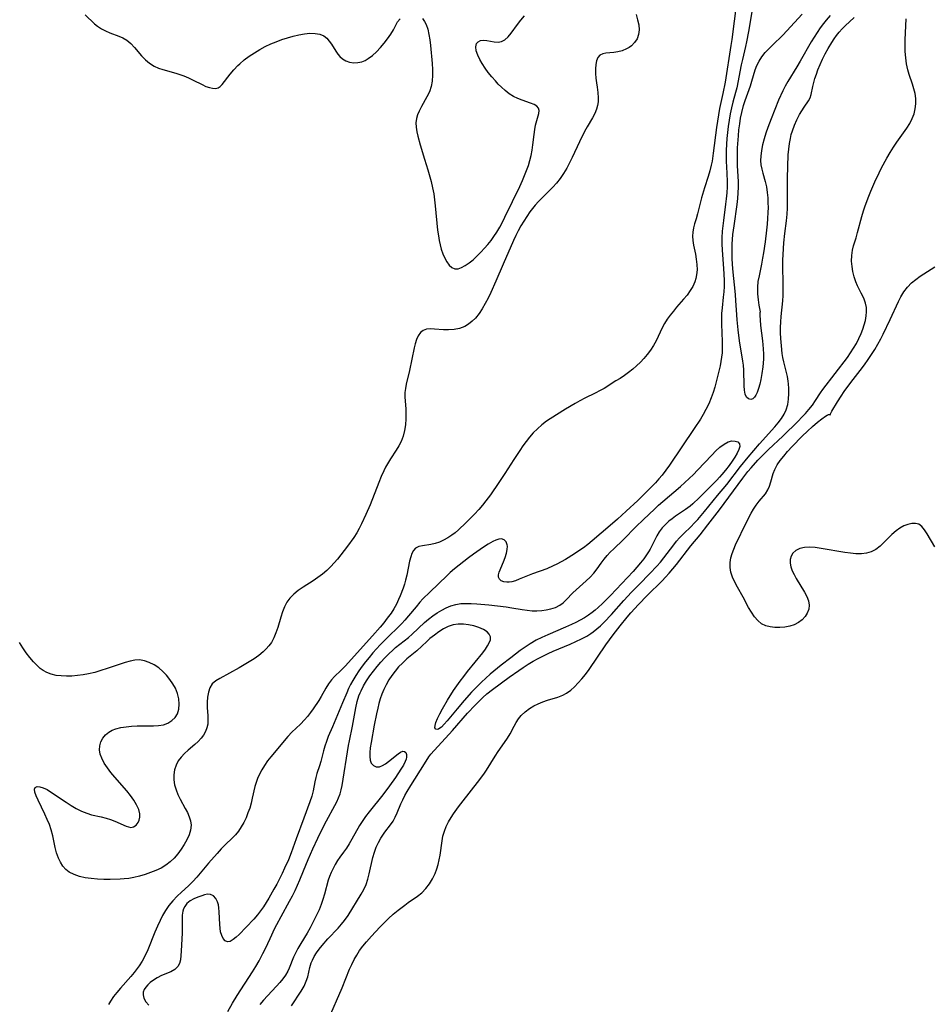
# Model space of a CAD drawing. Extents: x 1597504 to 1605706, y 2838423 to 2846625.
# Drawn here: x 1601674 to 1601952, y 2838724 to 2839025 of the extents above; entities that cross this region are included whole.
import ezdxf

# ---------------------------------------------------------------- set-up
doc = ezdxf.new("R2010")
doc.units = 0

msp = doc.modelspace()

# ---------------------------------------------------------------- linework, layer by layer
at = {"layer": 'WIL_050_Contours', "color": 0}
for points in [[(1601861.97, 2839026.25, 100), (1601862.45, 2839024.65, 100), (1601862.78, 2839023.09, 100), (1601862.9, 2839021.58, 100), (1601862.75, 2839020.17, 100), (1601862.28, 2839018.87, 100), (1601861.52, 2839017.72, 100), (1601860.54, 2839016.72, 100), (1601859.84, 2839016.2, 100), (1601859.09, 2839015.76, 100), (1601857.77, 2839015.18, 100), (1601856.41, 2839014.81, 100), (1601855.14, 2839014.63, 100), (1601852.77, 2839014.46, 100), (1601851.77, 2839014.26, 100), (1601850.94, 2839013.85, 100), (1601850.34, 2839013.13, 100), (1601849.93, 2839012.14, 100), (1601849.7, 2839010.97, 100), (1601849.59, 2839009.65, 100), (1601849.6, 2839008.26, 100), (1601849.7, 2839006.81, 100), (1601849.89, 2839005.36, 100), (1601850.11, 2839004.07, 100), (1601850.34, 2839002.44, 100), (1601850.43, 2839000.78, 100), (1601850.38, 2838999.61, 100), (1601850.2, 2838998.45, 100), (1601849.9, 2838997.32, 100), (1601849.34, 2838995.97, 100), (1601848.63, 2838994.65, 100), (1601847.04, 2838991.98, 100), (1601846.23, 2838990.5, 100), (1601844.69, 2838987.38, 100), (1601842.45, 2838982.55, 100), (1601841.67, 2838980.95, 100), (1601840.79, 2838979.28, 100), (1601839.84, 2838977.66, 100), (1601838.79, 2838976.11, 100), (1601837.63, 2838974.68, 100), (1601836.58, 2838973.54, 100), (1601833.24, 2838970.26, 100), (1601832.15, 2838969.14, 100), (1601831.12, 2838968, 100), (1601830.3, 2838967.01, 100), (1601829.53, 2838965.99, 100), (1601828.56, 2838964.59, 100), (1601827.65, 2838963.15, 100), (1601826.78, 2838961.69, 100), (1601825.96, 2838960.2, 100), (1601825.19, 2838958.7, 100), (1601824.46, 2838957.19, 100), (1601821.33, 2838950, 100), (1601819.08, 2838944.78, 100), (1601817.54, 2838941.31, 100), (1601816.72, 2838939.61, 100), (1601815.87, 2838937.96, 100), (1601814.96, 2838936.37, 100), (1601813.98, 2838934.88, 100), (1601812.89, 2838933.52, 100), (1601811.88, 2838932.52, 100), (1601810.77, 2838931.66, 100), (1601809.59, 2838930.96, 100), (1601807.99, 2838930.35, 100), (1601806.32, 2838930, 100), (1601804.62, 2838929.87, 100), (1601803.15, 2838929.91, 100), (1601800.33, 2838930.17, 100), (1601799.04, 2838930.23, 100), (1601797.87, 2838930.12, 100), (1601796.85, 2838929.76, 100), (1601796.03, 2838929.07, 100), (1601795.38, 2838928.11, 100), (1601794.85, 2838926.93, 100), (1601794.42, 2838925.6, 100), (1601794.14, 2838924.45, 100), (1601792.71, 2838917.52, 100), (1601791.72, 2838913.28, 100), (1601791.46, 2838912.02, 100), (1601791.3, 2838910.76, 100), (1601791.28, 2838909.47, 100), (1601791.56, 2838905.67, 100), (1601791.62, 2838904.48, 100), (1601791.6, 2838902.7, 100), (1601791.47, 2838900.92, 100), (1601791.2, 2838899.16, 100), (1601790.77, 2838897.44, 100), (1601790.17, 2838895.79, 100), (1601789.47, 2838894.44, 100), (1601788.66, 2838893.13, 100), (1601786.92, 2838890.51, 100), (1601785.98, 2838888.98, 100), (1601785.41, 2838887.93, 100), (1601784.87, 2838886.85, 100), (1601784.09, 2838885.08, 100), (1601783.38, 2838883.32, 100), (1601780.64, 2838876.46, 100), (1601779.38, 2838873.52, 100), (1601778.05, 2838870.64, 100), (1601777.34, 2838869.23, 100), (1601776.57, 2838867.87, 100), (1601775.68, 2838866.49, 100), (1601773.72, 2838863.78, 100), (1601770.71, 2838859.86, 100), (1601769.73, 2838858.68, 100), (1601768.7, 2838857.56, 100), (1601767.44, 2838856.36, 100), (1601766.11, 2838855.24, 100), (1601764.72, 2838854.2, 100), (1601763.29, 2838853.22, 100), (1601760.17, 2838851.26, 100), (1601758.68, 2838850.27, 100), (1601757.32, 2838849.2, 100), (1601756.13, 2838847.98, 100), (1601755.24, 2838846.69, 100), (1601754.52, 2838845.26, 100), (1601753.92, 2838843.73, 100), (1601753.39, 2838842.15, 100), (1601752.43, 2838838.93, 100), (1601751.9, 2838837.35, 100), (1601751.27, 2838835.83, 100), (1601750.49, 2838834.41, 100), (1601749.74, 2838833.38, 100), (1601748.89, 2838832.43, 100), (1601747.95, 2838831.53, 100), (1601746.61, 2838830.44, 100), (1601745.19, 2838829.42, 100), (1601743.7, 2838828.45, 100), (1601742.18, 2838827.53, 100), (1601740.65, 2838826.64, 100), (1601734.73, 2838823.43, 100), (1601733.46, 2838822.65, 100), (1601732.43, 2838821.73, 100), (1601731.7, 2838820.58, 100), (1601731.22, 2838819.21, 100), (1601730.95, 2838817.71, 100), (1601730.84, 2838816.12, 100), (1601730.86, 2838814.5, 100), (1601731.06, 2838811.95, 100), (1601731.1, 2838810.7, 100), (1601731.02, 2838809.48, 100), (1601730.76, 2838808.31, 100), (1601730.34, 2838807.18, 100), (1601729.76, 2838806.11, 100), (1601729.04, 2838805.11, 100), (1601728.14, 2838804.15, 100), (1601727.14, 2838803.25, 100), (1601725.03, 2838801.49, 100), (1601723.92, 2838800.46, 100), (1601722.91, 2838799.37, 100), (1601722.03, 2838798.2, 100), (1601721.35, 2838796.93, 100), (1601720.9, 2838795.51, 100), (1601720.7, 2838794, 100), (1601720.71, 2838792.46, 100), (1601720.92, 2838790.89, 100), (1601721.34, 2838789.35, 100), (1601721.93, 2838787.9, 100), (1601722.64, 2838786.48, 100), (1601724.18, 2838783.7, 100), (1601724.83, 2838782.42, 100), (1601725.38, 2838781.14, 100), (1601725.77, 2838779.86, 100), (1601725.94, 2838778.58, 100), (1601725.8, 2838777.09, 100), (1601725.35, 2838775.61, 100), (1601724.69, 2838774.13, 100), (1601723.86, 2838772.67, 100), (1601722.92, 2838771.23, 100), (1601721.91, 2838769.84, 100), (1601720.8, 2838768.52, 100), (1601719.56, 2838767.33, 100), (1601718.22, 2838766.34, 100), (1601716.75, 2838765.47, 100), (1601715.19, 2838764.72, 100), (1601713.56, 2838764.06, 100), (1601711.89, 2838763.48, 100), (1601710.17, 2838762.98, 100), (1601708.43, 2838762.58, 100), (1601706.95, 2838762.31, 100), (1601705.45, 2838762.13, 100), (1601704.31, 2838762.05, 100), (1601701.2, 2838761.98, 100), (1601699.25, 2838762.01, 100), (1601697.31, 2838762.11, 100), (1601695.41, 2838762.27, 100), (1601693.56, 2838762.52, 100), (1601691.8, 2838762.9, 100), (1601690.16, 2838763.45, 100), (1601688.69, 2838764.24, 100), (1601687.66, 2838765.07, 100), (1601686.78, 2838766.08, 100), (1601686.02, 2838767.22, 100), (1601685.4, 2838768.46, 100), (1601684.84, 2838770.08, 100), (1601684.41, 2838771.79, 100), (1601683.64, 2838775.33, 100), (1601683.17, 2838777.1, 100), (1601682.61, 2838778.74, 100), (1601681.96, 2838780.34, 100), (1601681.26, 2838781.9, 100), (1601679.17, 2838786.21, 100), (1601678.59, 2838787.54, 100), (1601678.2, 2838788.7, 100), (1601678.1, 2838789.62, 100), (1601678.29, 2838790.12, 100), (1601678.86, 2838790.38, 100), (1601679.71, 2838790.33, 100), (1601680.76, 2838790.02, 100), (1601681.93, 2838789.47, 100), (1601682.7, 2838789.01, 100), (1601687.77, 2838785.56, 100), (1601689.29, 2838784.58, 100), (1601690.84, 2838783.67, 100), (1601692.42, 2838782.85, 100), (1601694.03, 2838782.2, 100), (1601695.51, 2838781.76, 100), (1601698.5, 2838781.1, 100), (1601699.95, 2838780.74, 100), (1601701.33, 2838780.3, 100), (1601702.65, 2838779.78, 100), (1601706.06, 2838778.29, 100), (1601706.82, 2838778.02, 100), (1601707.51, 2838777.91, 100), (1601708.37, 2838778.09, 100), (1601709.15, 2838778.58, 100), (1601709.77, 2838779.34, 100), (1601710.12, 2838780.12, 100), (1601710.29, 2838781.02, 100), (1601710.26, 2838782.01, 100), (1601709.92, 2838783.36, 100), (1601709.28, 2838784.76, 100), (1601708.42, 2838786.19, 100), (1601707.4, 2838787.63, 100), (1601706.28, 2838789.05, 100), (1601702.62, 2838793.27, 100), (1601701.44, 2838794.68, 100), (1601700.35, 2838796.11, 100), (1601699.39, 2838797.54, 100), (1601698.64, 2838799, 100), (1601698.19, 2838800.29, 100), (1601697.97, 2838801.58, 100), (1601698.01, 2838802.82, 100), (1601698.34, 2838804.04, 100), (1601698.94, 2838805.17, 100), (1601699.77, 2838806.17, 100), (1601700.8, 2838807.01, 100), (1601701.83, 2838807.56, 100), (1601702.97, 2838808, 100), (1601704.49, 2838808.38, 100), (1601706.1, 2838808.64, 100), (1601707.76, 2838808.81, 100), (1601709.45, 2838808.9, 100), (1601711.14, 2838808.94, 100), (1601714.45, 2838808.95, 100), (1601716.02, 2838809.03, 100), (1601717.49, 2838809.27, 100), (1601718.87, 2838809.77, 100), (1601720.08, 2838810.52, 100), (1601721.08, 2838811.47, 100), (1601721.81, 2838812.61, 100), (1601722.22, 2838814.01, 100), (1601722.32, 2838815.53, 100), (1601722.16, 2838817.14, 100), (1601721.76, 2838818.78, 100), (1601721.13, 2838820.39, 100), (1601720.37, 2838821.8, 100), (1601719.45, 2838823.13, 100), (1601718.4, 2838824.39, 100), (1601717.26, 2838825.56, 100), (1601716.04, 2838826.6, 100), (1601714.64, 2838827.55, 100), (1601713.18, 2838828.31, 100), (1601711.68, 2838828.83, 100), (1601710.14, 2838829.05, 100), (1601708.72, 2838828.97, 100), (1601707.29, 2838828.68, 100), (1601705.82, 2838828.24, 100), (1601700.26, 2838826.4, 100), (1601698.4, 2838825.81, 100), (1601696.52, 2838825.26, 100), (1601694.63, 2838824.8, 100), (1601692.92, 2838824.49, 100), (1601691.21, 2838824.26, 100), (1601689.52, 2838824.13, 100), (1601687.85, 2838824.09, 100), (1601686.23, 2838824.15, 100), (1601684.66, 2838824.33, 100), (1601683.19, 2838824.66, 100), (1601681.82, 2838825.18, 100), (1601680.74, 2838825.82, 100), (1601679.84, 2838826.48, 100), (1601678.97, 2838827.22, 100), (1601677.76, 2838828.46, 100), (1601676.63, 2838829.81, 100), (1601675.55, 2838831.26, 100), (1601674.54, 2838832.76, 100), (1601673.48, 2838834.41, 100)], [(1601693.58, 2839026.12, 100), (1601696.39, 2839023.45, 100), (1601697.35, 2839022.68, 100), (1601698.55, 2839021.93, 100), (1601699.82, 2839021.28, 100), (1601701.13, 2839020.69, 100), (1601703.82, 2839019.66, 100), (1601705.11, 2839019.09, 100), (1601706.31, 2839018.39, 100), (1601707.51, 2839017.38, 100), (1601708.62, 2839016.21, 100), (1601710.8, 2839013.67, 100), (1601711.98, 2839012.46, 100), (1601713.27, 2839011.38, 100), (1601714.67, 2839010.47, 100), (1601715.94, 2839009.88, 100), (1601717.29, 2839009.41, 100), (1601721.31, 2839008.32, 100), (1601722.51, 2839007.96, 100), (1601723.69, 2839007.55, 100), (1601725.18, 2839006.92, 100), (1601726.61, 2839006.23, 100), (1601729.32, 2839004.84, 100), (1601730.5, 2839004.3, 100), (1601731.53, 2839003.93, 100), (1601732.51, 2839003.71, 100), (1601733.41, 2839003.68, 100), (1601734.2, 2839003.86, 100), (1601734.86, 2839004.29, 100), (1601735.45, 2839004.91, 100), (1601737.89, 2839008.08, 100), (1601738.99, 2839009.37, 100), (1601740.21, 2839010.64, 100), (1601740.81, 2839011.2, 100), (1601742.22, 2839012.39, 100), (1601743.72, 2839013.51, 100), (1601745.3, 2839014.57, 100), (1601746.94, 2839015.56, 100), (1601748.64, 2839016.48, 100), (1601750.3, 2839017.26, 100), (1601751.99, 2839017.96, 100), (1601753.7, 2839018.6, 100), (1601755.41, 2839019.16, 100), (1601757.12, 2839019.65, 100), (1601758.88, 2839020.06, 100), (1601760.61, 2839020.35, 100), (1601762.27, 2839020.51, 100), (1601763.84, 2839020.49, 100), (1601765.28, 2839020.26, 100), (1601766.53, 2839019.74, 100), (1601767.41, 2839019.04, 100), (1601768.17, 2839018.15, 100), (1601768.86, 2839017.15, 100), (1601770.2, 2839015.03, 100), (1601770.8, 2839014.19, 100), (1601771.45, 2839013.42, 100), (1601772.19, 2839012.76, 100), (1601773.24, 2839012.13, 100), (1601774.41, 2839011.72, 100), (1601775.65, 2839011.53, 100), (1601776.92, 2839011.57, 100), (1601778.18, 2839011.84, 100), (1601779.15, 2839012.25, 100), (1601780.1, 2839012.8, 100), (1601781.4, 2839013.77, 100), (1601782.66, 2839014.9, 100), (1601783.86, 2839016.15, 100), (1601784.99, 2839017.47, 100), (1601786.04, 2839018.83, 100), (1601786.98, 2839020.21, 100), (1601787.79, 2839021.56, 100), (1601789.08, 2839024.01, 100), (1601789.82, 2839024.98, 100)], [(1601892.4, 2839027.42, 98), (1601891.94, 2839024.26, 98), (1601891.21, 2839018.61, 98), (1601890.93, 2839016.74, 98), (1601889.18, 2839005.57, 98), (1601888.55, 2839002.17, 98), (1601887.51, 2838997.51, 98), (1601887.15, 2838995.59, 98), (1601886.57, 2838991.71, 98), (1601885.58, 2838983.93, 98), (1601885.2, 2838981.41, 98), (1601884.98, 2838980.26, 98), (1601884.54, 2838978.5, 98), (1601884.03, 2838976.75, 98), (1601882.91, 2838973.29, 98), (1601882.01, 2838970.26, 98), (1601880.77, 2838965.38, 98), (1601880.33, 2838963.79, 98), (1601879.87, 2838962.3, 98), (1601879.56, 2838961.05, 98), (1601879.34, 2838959.78, 98), (1601879.26, 2838958.49, 98), (1601879.35, 2838957.16, 98), (1601879.55, 2838955.81, 98), (1601880.11, 2838953.06, 98), (1601880.39, 2838951.47, 98), (1601880.57, 2838949.87, 98), (1601880.62, 2838948.28, 98), (1601880.49, 2838946.71, 98), (1601880.26, 2838945.61, 98), (1601879.92, 2838944.54, 98), (1601879.32, 2838943.19, 98), (1601878.56, 2838941.89, 98), (1601877.55, 2838940.5, 98), (1601876.52, 2838939.29, 98), (1601874.38, 2838936.88, 98), (1601873.38, 2838935.67, 98), (1601872.42, 2838934.42, 98), (1601871.52, 2838933.14, 98), (1601870.69, 2838931.83, 98), (1601869.95, 2838930.49, 98), (1601868.13, 2838926.54, 98), (1601867.33, 2838925.11, 98), (1601866.42, 2838923.73, 98), (1601865.42, 2838922.39, 98), (1601864.39, 2838921.19, 98), (1601863.3, 2838920.04, 98), (1601862.15, 2838918.95, 98), (1601860.95, 2838917.91, 98), (1601859.7, 2838916.92, 98), (1601858.42, 2838915.98, 98), (1601857.11, 2838915.09, 98), (1601855.84, 2838914.29, 98), (1601852.18, 2838912.03, 98), (1601850.97, 2838911.33, 98), (1601849.44, 2838910.54, 98), (1601846.3, 2838909.03, 98), (1601844.81, 2838908.24, 98), (1601843.34, 2838907.41, 98), (1601840.43, 2838905.66, 98), (1601835.71, 2838902.72, 98), (1601834.63, 2838901.98, 98), (1601833.2, 2838900.88, 98), (1601831.83, 2838899.68, 98), (1601830.55, 2838898.4, 98), (1601829.45, 2838897.14, 98), (1601828.41, 2838895.83, 98), (1601827.41, 2838894.46, 98), (1601826.45, 2838893.07, 98), (1601824.6, 2838890.28, 98), (1601821.87, 2838886.05, 98), (1601820.04, 2838883.31, 98), (1601817.45, 2838879.54, 98), (1601816.07, 2838877.65, 98), (1601814.99, 2838876.31, 98), (1601813.87, 2838875.01, 98), (1601812.6, 2838873.62, 98), (1601811.29, 2838872.27, 98), (1601809.97, 2838870.95, 98), (1601807.65, 2838868.79, 98), (1601806.65, 2838867.94, 98), (1601805.64, 2838867.15, 98), (1601804.41, 2838866.32, 98), (1601803.15, 2838865.62, 98), (1601801.87, 2838865.04, 98), (1601800.59, 2838864.62, 98), (1601799.22, 2838864.33, 98), (1601796.64, 2838863.97, 98), (1601795.52, 2838863.68, 98), (1601794.59, 2838863.17, 98), (1601793.96, 2838862.48, 98), (1601793.47, 2838861.6, 98), (1601793.09, 2838860.55, 98), (1601792.75, 2838859.28, 98), (1601791.9, 2838854.96, 98), (1601791.54, 2838853.45, 98), (1601791.18, 2838852.22, 98), (1601790.77, 2838850.98, 98), (1601789.88, 2838848.62, 98), (1601789.4, 2838847.5, 98), (1601788.71, 2838846.09, 98), (1601787.94, 2838844.72, 98), (1601787.09, 2838843.38, 98), (1601785.92, 2838841.78, 98), (1601784.83, 2838840.43, 98), (1601783.71, 2838839.1, 98), (1601781.39, 2838836.46, 98), (1601773.08, 2838827.2, 98), (1601771.74, 2838825.85, 98), (1601769.75, 2838823.99, 98), (1601768.86, 2838823.01, 98), (1601767.97, 2838821.76, 98), (1601767.17, 2838820.41, 98), (1601765.71, 2838817.84, 98), (1601764.99, 2838816.67, 98), (1601763.29, 2838814.15, 98), (1601762.45, 2838812.96, 98), (1601761.57, 2838811.81, 98), (1601760.63, 2838810.71, 98), (1601759.37, 2838809.43, 98), (1601756.76, 2838806.98, 98), (1601755.52, 2838805.71, 98), (1601750.36, 2838799.49, 98), (1601749.35, 2838798.18, 98), (1601748.4, 2838796.83, 98), (1601747.53, 2838795.43, 98), (1601746.76, 2838793.98, 98), (1601746.24, 2838792.79, 98), (1601745.8, 2838791.58, 98), (1601745.44, 2838790.34, 98), (1601744.66, 2838786.78, 98), (1601744.3, 2838785.29, 98), (1601743.86, 2838783.81, 98), (1601743.34, 2838782.3, 98), (1601742.75, 2838780.82, 98), (1601742.07, 2838779.39, 98), (1601741.29, 2838778.02, 98), (1601740.41, 2838776.74, 98), (1601739.5, 2838775.66, 98), (1601738.52, 2838774.64, 98), (1601736.47, 2838772.64, 98), (1601735.16, 2838771.3, 98), (1601733.88, 2838769.91, 98), (1601731.23, 2838766.92, 98), (1601727.71, 2838762.71, 98), (1601726.44, 2838761.32, 98), (1601725.12, 2838760.01, 98), (1601723, 2838758.12, 98), (1601721.65, 2838756.84, 98), (1601720.37, 2838755.48, 98), (1601719.18, 2838754.03, 98), (1601718.1, 2838752.49, 98), (1601717.23, 2838751, 98), (1601716.45, 2838749.46, 98), (1601715.66, 2838747.69, 98), (1601714.9, 2838745.89, 98), (1601712.71, 2838740.48, 98), (1601711.92, 2838738.75, 98), (1601711.03, 2838737.07, 98), (1601710.05, 2838735.55, 98), (1601709.48, 2838734.75, 98), (1601708.5, 2838733.51, 98), (1601707.48, 2838732.3, 98), (1601704.34, 2838728.75, 98), (1601703.26, 2838727.48, 98), (1601702.24, 2838726.18, 98), (1601701.32, 2838724.84, 98), (1601700.71, 2838723.77, 98)], [(1601897.42, 2839027.72, 96), (1601896.35, 2839021.1, 96), (1601895.76, 2839017.94, 96), (1601895.43, 2839016.45, 96), (1601894.48, 2839012.53, 96), (1601894.13, 2839010.88, 96), (1601892.77, 2839003.87, 96), (1601892.39, 2839002.39, 96), (1601891.55, 2838999.44, 96), (1601891.11, 2838997.76, 96), (1601890.71, 2838995.89, 96), (1601890.39, 2838994, 96), (1601890.13, 2838992.09, 96), (1601889.91, 2838990.17, 96), (1601889.76, 2838988.4, 96), (1601889.57, 2838984.84, 96), (1601889.53, 2838983.06, 96), (1601889.55, 2838981.29, 96), (1601889.6, 2838979.81, 96), (1601889.81, 2838975.38, 96), (1601889.83, 2838973.65, 96), (1601889.74, 2838971.78, 96), (1601889.56, 2838969.9, 96), (1601889.36, 2838968.27, 96), (1601888.66, 2838963.36, 96), (1601888.46, 2838961.72, 96), (1601888.31, 2838960.07, 96), (1601888.22, 2838958.02, 96), (1601888.24, 2838956.15, 96), (1601888.32, 2838954.29, 96), (1601888.73, 2838948.68, 96), (1601888.83, 2838946.91, 96), (1601888.9, 2838945.02, 96), (1601888.88, 2838943.14, 96), (1601888.79, 2838941.53, 96), (1601888.64, 2838939.93, 96), (1601888.26, 2838936.61, 96), (1601888.13, 2838934.94, 96), (1601888.09, 2838933.31, 96), (1601888.13, 2838931.68, 96), (1601888.34, 2838926.37, 96), (1601888.34, 2838924.61, 96), (1601888.27, 2838922.85, 96), (1601888.13, 2838921.53, 96), (1601887.94, 2838920.2, 96), (1601887.7, 2838918.89, 96), (1601887.33, 2838917.25, 96), (1601886.91, 2838915.61, 96), (1601886.01, 2838912.36, 96), (1601885.51, 2838910.75, 96), (1601884.95, 2838909.16, 96), (1601884.2, 2838907.35, 96), (1601883.35, 2838905.6, 96), (1601882.52, 2838904.09, 96), (1601881.64, 2838902.62, 96), (1601879.75, 2838899.72, 96), (1601872.16, 2838888.57, 96), (1601871.07, 2838887.03, 96), (1601869.93, 2838885.53, 96), (1601868.94, 2838884.34, 96), (1601867.9, 2838883.18, 96), (1601864.9, 2838880.08, 96), (1601862.53, 2838877.74, 96), (1601858.95, 2838874.5, 96), (1601856.3, 2838872.07, 96), (1601854.09, 2838870.12, 96), (1601848.52, 2838865.42, 96), (1601847.2, 2838864.35, 96), (1601845.88, 2838863.35, 96), (1601844.53, 2838862.4, 96), (1601843.15, 2838861.48, 96), (1601840.42, 2838859.78, 96), (1601839.08, 2838859.01, 96), (1601837.72, 2838858.28, 96), (1601836.68, 2838857.78, 96), (1601834.66, 2838856.94, 96), (1601830.35, 2838855.38, 96), (1601828.75, 2838854.76, 96), (1601826.27, 2838853.69, 96), (1601825.11, 2838853.24, 96), (1601824, 2838852.92, 96), (1601823.18, 2838852.79, 96), (1601822.42, 2838852.77, 96), (1601821.51, 2838852.92, 96), (1601820.75, 2838853.24, 96), (1601820.19, 2838853.7, 96), (1601819.89, 2838854.3, 96), (1601819.88, 2838855.03, 96), (1601820.11, 2838855.86, 96), (1601821.49, 2838859.07, 96), (1601821.99, 2838860.4, 96), (1601822.39, 2838861.71, 96), (1601822.6, 2838862.79, 96), (1601822.66, 2838863.77, 96), (1601822.61, 2838864.24, 96), (1601822.27, 2838865.11, 96), (1601821.67, 2838865.73, 96), (1601820.85, 2838866.03, 96), (1601820.04, 2838865.98, 96), (1601819.13, 2838865.7, 96), (1601818.14, 2838865.24, 96), (1601816.79, 2838864.45, 96), (1601815.35, 2838863.51, 96), (1601812.32, 2838861.4, 96), (1601810.77, 2838860.27, 96), (1601807.85, 2838858.02, 96), (1601806.5, 2838856.91, 96), (1601805.19, 2838855.76, 96), (1601804.18, 2838854.83, 96), (1601798.9, 2838849.74, 96), (1601796.84, 2838847.68, 96), (1601795.9, 2838846.67, 96), (1601794.72, 2838845.31, 96), (1601792.45, 2838842.57, 96), (1601791.3, 2838841.22, 96), (1601790.41, 2838840.23, 96), (1601789.49, 2838839.28, 96), (1601786.09, 2838836.04, 96), (1601783.76, 2838833.66, 96), (1601781.5, 2838831.18, 96), (1601780.37, 2838829.85, 96), (1601779.27, 2838828.5, 96), (1601778.22, 2838827.12, 96), (1601777.21, 2838825.71, 96), (1601776.26, 2838824.27, 96), (1601775.37, 2838822.8, 96), (1601774.69, 2838821.55, 96), (1601774.07, 2838820.29, 96), (1601773.52, 2838819, 96), (1601772.27, 2838815.95, 96), (1601769.13, 2838808.61, 96), (1601767.9, 2838805.64, 96), (1601767.34, 2838804.16, 96), (1601766.83, 2838802.69, 96), (1601766.39, 2838801.24, 96), (1601765.57, 2838798.03, 96), (1601765.18, 2838796.71, 96), (1601764.4, 2838794.35, 96), (1601764.06, 2838793.17, 96), (1601763.79, 2838791.83, 96), (1601763.29, 2838789.08, 96), (1601762.84, 2838787.4, 96), (1601762.26, 2838785.7, 96), (1601760.37, 2838780.71, 96), (1601758.03, 2838774.35, 96), (1601756.5, 2838770.07, 96), (1601755.69, 2838768.01, 96), (1601754.55, 2838765.43, 96), (1601753.78, 2838763.8, 96), (1601752.15, 2838760.56, 96), (1601751.28, 2838758.97, 96), (1601749.72, 2838756.26, 96), (1601748.9, 2838754.94, 96), (1601748.04, 2838753.65, 96), (1601747.16, 2838752.4, 96), (1601746.23, 2838751.2, 96), (1601745.09, 2838749.87, 96), (1601742.79, 2838747.38, 96), (1601740.63, 2838745.16, 96), (1601739.71, 2838744.31, 96), (1601738.85, 2838743.62, 96), (1601737.89, 2838743.07, 96), (1601737.03, 2838742.93, 96), (1601736.36, 2838743.25, 96), (1601735.78, 2838743.92, 96), (1601735.32, 2838744.85, 96), (1601734.98, 2838745.98, 96), (1601734.8, 2838747.07, 96), (1601734.7, 2838748.24, 96), (1601734.53, 2838752.06, 96), (1601734.43, 2838753.31, 96), (1601734.29, 2838754.27, 96), (1601734.06, 2838755.14, 96), (1601733.51, 2838756.21, 96), (1601732.75, 2838756.99, 96), (1601731.85, 2838757.42, 96), (1601731.01, 2838757.46, 96), (1601730.09, 2838757.28, 96), (1601729.25, 2838757.02, 96), (1601728.05, 2838756.6, 96), (1601726.82, 2838756.08, 96), (1601725.67, 2838755.42, 96), (1601724.66, 2838754.59, 96), (1601724.02, 2838753.74, 96), (1601723.67, 2838753.03, 96), (1601723.42, 2838752.26, 96), (1601723.23, 2838751.07, 96), (1601723.18, 2838749.8, 96), (1601723.22, 2838747.11, 96), (1601723.2, 2838745.71, 96), (1601722.93, 2838740.07, 96), (1601722.84, 2838738.7, 96), (1601722.68, 2838737.44, 96), (1601722.37, 2838736.3, 96), (1601721.86, 2838735.34, 96), (1601720.93, 2838734.46, 96), (1601719.74, 2838733.78, 96), (1601716.95, 2838732.6, 96), (1601715.54, 2838731.93, 96), (1601714.44, 2838731.25, 96), (1601713.45, 2838730.48, 96), (1601712.74, 2838729.81, 96), (1601712.14, 2838729.1, 96), (1601711.65, 2838728.32, 96), (1601711.34, 2838727.53, 96), (1601711.26, 2838726.73, 96), (1601711.52, 2838725.69, 96), (1601712.13, 2838724.64, 96), (1601712.99, 2838723.6, 96)], [(1601796.69, 2839025.01, 100), (1601797.32, 2839024.17, 100), (1601797.83, 2839023.18, 100), (1601798.32, 2839021.76, 100), (1601798.66, 2839020.19, 100), (1601798.91, 2839018.53, 100), (1601799.11, 2839016.8, 100), (1601799.64, 2839011.33, 100), (1601799.76, 2839009.49, 100), (1601799.78, 2839007.69, 100), (1601799.66, 2839005.93, 100), (1601799.34, 2839004.25, 100), (1601798.78, 2839002.65, 100), (1601798.04, 2839001.12, 100), (1601796.39, 2838998.18, 100), (1601795.63, 2838996.73, 100), (1601795.16, 2838995.63, 100), (1601794.83, 2838994.49, 100), (1601794.69, 2838993.19, 100), (1601794.75, 2838991.85, 100), (1601794.95, 2838990.46, 100), (1601795.27, 2838989.04, 100), (1601795.99, 2838986.47, 100), (1601797.35, 2838982.1, 100), (1601798.34, 2838978.79, 100), (1601799.3, 2838975.23, 100), (1601799.74, 2838973.34, 100), (1601800.11, 2838971.43, 100), (1601800.38, 2838969.6, 100), (1601800.59, 2838967.76, 100), (1601801.29, 2838960.38, 100), (1601801.53, 2838958.59, 100), (1601801.77, 2838957.21, 100), (1601802.05, 2838955.88, 100), (1601802.39, 2838954.6, 100), (1601802.89, 2838953.16, 100), (1601803.47, 2838951.84, 100), (1601804.12, 2838950.66, 100), (1601804.85, 2838949.69, 100), (1601805.65, 2838948.97, 100), (1601806.54, 2838948.57, 100), (1601807.55, 2838948.58, 100), (1601808.64, 2838948.93, 100), (1601809.78, 2838949.54, 100), (1601810.95, 2838950.36, 100), (1601812.14, 2838951.33, 100), (1601813.34, 2838952.42, 100), (1601814.53, 2838953.6, 100), (1601815.69, 2838954.86, 100), (1601816.68, 2838956.02, 100), (1601817.63, 2838957.22, 100), (1601818.54, 2838958.47, 100), (1601819.39, 2838959.76, 100), (1601820.28, 2838961.26, 100), (1601821.11, 2838962.81, 100), (1601821.9, 2838964.38, 100), (1601824.16, 2838969.14, 100), (1601826.42, 2838973.75, 100), (1601827.26, 2838975.54, 100), (1601827.91, 2838977.05, 100), (1601828.51, 2838978.57, 100), (1601829.05, 2838980.1, 100), (1601829.53, 2838981.63, 100), (1601829.91, 2838983.17, 100), (1601830.21, 2838984.81, 100), (1601830.43, 2838986.44, 100), (1601830.79, 2838989.6, 100), (1601831, 2838991.09, 100), (1601831.27, 2838992.5, 100), (1601832.25, 2838995.97, 100), (1601832.35, 2838996.89, 100), (1601832.17, 2838997.66, 100), (1601831.63, 2838998.27, 100), (1601830.78, 2838998.77, 100), (1601829.72, 2838999.2, 100), (1601827.19, 2839000.07, 100), (1601825.85, 2839000.6, 100), (1601824.51, 2839001.25, 100), (1601823.22, 2839002.07, 100), (1601821.99, 2839003.04, 100), (1601820.79, 2839004.1, 100), (1601819.86, 2839005.01, 100), (1601818.96, 2839005.96, 100), (1601817.84, 2839007.25, 100), (1601816.79, 2839008.57, 100), (1601815.81, 2839009.9, 100), (1601814.93, 2839011.24, 100), (1601814.17, 2839012.56, 100), (1601813.56, 2839013.84, 100), (1601813.11, 2839015.2, 100), (1601812.97, 2839016.4, 100), (1601813.18, 2839017.37, 100), (1601813.67, 2839017.93, 100), (1601814.38, 2839018.28, 100), (1601815.24, 2839018.42, 100), (1601816.33, 2839018.34, 100), (1601818.64, 2839017.9, 100), (1601819.78, 2839017.81, 100), (1601820.87, 2839017.99, 100), (1601821.89, 2839018.56, 100), (1601822.86, 2839019.46, 100), (1601823.79, 2839020.59, 100), (1601825.7, 2839023.21, 100), (1601826.73, 2839024.58, 100), (1601827.88, 2839025.89, 100)], [(1601899.96, 2838935.42, 94), (1601899.86, 2838935.16, 94), (1601899.83, 2838934.3, 94), (1601899.87, 2838932.96, 94), (1601900.01, 2838931.25, 94), (1601900.61, 2838926.6, 94), (1601900.87, 2838924.06, 94), (1601900.94, 2838922.47, 94), (1601900.92, 2838920.92, 94), (1601900.75, 2838918.62, 94), (1601900.47, 2838916.6, 94), (1601900.13, 2838914.7, 94), (1601899.81, 2838913.28, 94), (1601899.44, 2838911.96, 94), (1601899.01, 2838910.78, 94), (1601898.62, 2838909.96, 94), (1601898.19, 2838909.31, 94), (1601897.7, 2838908.87, 94), (1601897.02, 2838908.67, 94), (1601896.34, 2838908.84, 94), (1601895.76, 2838909.38, 94), (1601895.37, 2838910.28, 94), (1601895.15, 2838911.45, 94), (1601895.02, 2838912.82, 94), (1601894.88, 2838917.59, 94), (1601894.78, 2838919.09, 94), (1601894.62, 2838920.36, 94), (1601893.61, 2838926.58, 94), (1601893.18, 2838929.93, 94), (1601892.88, 2838932.93, 94), (1601892.64, 2838936.04, 94), (1601892.5, 2838938.77, 94), (1601892.35, 2838940.71, 94), (1601891.57, 2838948.54, 94), (1601891.39, 2838951.6, 94), (1601891.35, 2838954.57, 94), (1601891.39, 2838956.07, 94), (1601891.61, 2838959.06, 94), (1601891.92, 2838961.72, 94), (1601892.87, 2838968.23, 94), (1601893.08, 2838970.01, 94), (1601893.22, 2838971.78, 94), (1601893.29, 2838973.55, 94), (1601893.25, 2838975.18, 94), (1601892.98, 2838980.1, 94), (1601892.94, 2838981.92, 94), (1601892.96, 2838983.74, 94), (1601893.02, 2838985.56, 94), (1601893.26, 2838989.21, 94), (1601893.43, 2838991.02, 94), (1601893.65, 2838992.82, 94), (1601893.93, 2838994.61, 94), (1601894.27, 2838996.37, 94), (1601894.79, 2838998.42, 94), (1601895.29, 2838999.96, 94), (1601896.92, 2839004.46, 94), (1601897.41, 2839005.93, 94), (1601898.4, 2839009.31, 94), (1601898.92, 2839010.69, 94), (1601899.58, 2839012.03, 94), (1601900.44, 2839013.37, 94), (1601901.48, 2839014.67, 94), (1601902.63, 2839015.92, 94), (1601903.65, 2839016.93, 94), (1601906.81, 2839019.95, 94), (1601908.07, 2839021.24, 94), (1601912.77, 2839026.34, 94)], [(1601921.31, 2839025.98, 94), (1601920.09, 2839024.54, 94), (1601919.29, 2839023.53, 94), (1601918.29, 2839022.16, 94), (1601917.33, 2839020.77, 94), (1601916.4, 2839019.34, 94), (1601915.5, 2839017.9, 94), (1601912.12, 2839011.97, 94), (1601911.13, 2839010.29, 94), (1601908.4, 2839005.84, 94), (1601907.55, 2839004.33, 94), (1601906.84, 2839002.92, 94), (1601905.54, 2839000.04, 94), (1601903.28, 2838994.41, 94), (1601902.29, 2838991.75, 94), (1601901.68, 2838989.99, 94), (1601901.13, 2838988.24, 94), (1601900.65, 2838986.49, 94), (1601900.29, 2838984.74, 94), (1601900.08, 2838983.01, 94), (1601900.06, 2838981.66, 94), (1601900.16, 2838980.32, 94), (1601900.39, 2838979.02, 94), (1601900.72, 2838977.75, 94), (1601901.46, 2838975.21, 94), (1601901.81, 2838973.6, 94), (1601902.06, 2838971.92, 94), (1601902.22, 2838970.2, 94), (1601902.3, 2838968.76, 94), (1601902.32, 2838967.31, 94), (1601902.28, 2838965.75, 94), (1601902.18, 2838963.96, 94), (1601902.03, 2838962.17, 94), (1601901.86, 2838960.37, 94), (1601901.43, 2838956.78, 94), (1601900.92, 2838953.4, 94), (1601900.64, 2838951.78, 94), (1601900.31, 2838950.01, 94), (1601899.56, 2838946.42, 94), (1601899.25, 2838944.67, 94), (1601899.06, 2838942.96, 94), (1601899.08, 2838940.91, 94), (1601899.28, 2838939.04, 94), (1601899.54, 2838937.45, 94), (1601899.96, 2838935.42, 94)], [(1601756.67, 2838723.35, 96), (1601759.61, 2838727.85, 96), (1601760.47, 2838729.34, 96), (1601761.17, 2838730.87, 96), (1601761.62, 2838732.27, 96), (1601762.29, 2838735.12, 96), (1601762.7, 2838736.52, 96), (1601763.03, 2838737.37, 96), (1601763.55, 2838738.4, 96), (1601764.28, 2838739.57, 96), (1601765.11, 2838740.7, 96), (1601766.02, 2838741.81, 96), (1601767.79, 2838743.83, 96), (1601770.93, 2838747.15, 96), (1601771.95, 2838748.29, 96), (1601772.89, 2838749.48, 96), (1601773.95, 2838751.01, 96), (1601777.92, 2838757.51, 96), (1601778.72, 2838758.95, 96), (1601779.42, 2838760.44, 96), (1601779.98, 2838762.04, 96), (1601780.42, 2838763.68, 96), (1601781.55, 2838768.69, 96), (1601782.02, 2838770.32, 96), (1601782.57, 2838771.82, 96), (1601783.22, 2838773.25, 96), (1601783.96, 2838774.61, 96), (1601784.57, 2838775.56, 96), (1601785.22, 2838776.46, 96), (1601786.95, 2838778.65, 96), (1601787.72, 2838779.78, 96), (1601788.38, 2838781.02, 96), (1601788.95, 2838782.33, 96), (1601790.07, 2838785.08, 96), (1601790.66, 2838786.34, 96), (1601791.31, 2838787.59, 96), (1601792.01, 2838788.84, 96), (1601793.12, 2838790.7, 96), (1601797.31, 2838797.35, 96), (1601798.66, 2838799.44, 96), (1601799.27, 2838800.26, 96), (1601805.85, 2838807.53, 96), (1601810.46, 2838812.75, 96), (1601812.74, 2838815.2, 96), (1601813.91, 2838816.4, 96), (1601815.11, 2838817.56, 96), (1601816.35, 2838818.67, 96), (1601818.07, 2838820.07, 96), (1601823.21, 2838823.81, 96), (1601826.11, 2838825.87, 96), (1601827.45, 2838826.77, 96), (1601828.96, 2838827.73, 96), (1601830.51, 2838828.66, 96), (1601832.08, 2838829.53, 96), (1601833.67, 2838830.36, 96), (1601835.12, 2838831.04, 96), (1601836.59, 2838831.69, 96), (1601841.85, 2838833.89, 96), (1601843.58, 2838834.66, 96), (1601845.27, 2838835.47, 96), (1601846.91, 2838836.36, 96), (1601848.1, 2838837.1, 96), (1601848.85, 2838837.63, 96), (1601850, 2838838.54, 96), (1601851.11, 2838839.52, 96), (1601852.18, 2838840.56, 96), (1601854.5, 2838842.99, 96), (1601858.26, 2838847.18, 96), (1601860.62, 2838849.76, 96), (1601862.9, 2838852.13, 96), (1601866.23, 2838855.47, 96), (1601868.31, 2838857.67, 96), (1601869.41, 2838858.96, 96), (1601870.47, 2838860.28, 96), (1601873.5, 2838864.26, 96), (1601874.33, 2838865.32, 96), (1601875.23, 2838866.36, 96), (1601876.48, 2838867.63, 96), (1601878.79, 2838869.84, 96), (1601879.78, 2838870.83, 96), (1601880.85, 2838871.97, 96), (1601881.89, 2838873.16, 96), (1601882.91, 2838874.37, 96), (1601886.84, 2838879.29, 96), (1601889.68, 2838882.67, 96), (1601893.94, 2838888.16, 96), (1601896.22, 2838890.96, 96), (1601899.75, 2838895.09, 96), (1601904.39, 2838900.3, 96), (1601905.44, 2838901.55, 96), (1601906.4, 2838902.81, 96), (1601907.23, 2838904.12, 96), (1601907.88, 2838905.49, 96), (1601908.35, 2838907.1, 96), (1601908.6, 2838908.78, 96), (1601908.7, 2838910.51, 96), (1601908.69, 2838911.96, 96), (1601908.59, 2838913.42, 96), (1601908.5, 2838914.24, 96), (1601908.25, 2838915.68, 96), (1601907.15, 2838920.13, 96), (1601906.89, 2838921.42, 96), (1601906.68, 2838922.72, 96), (1601906.41, 2838924.99, 96), (1601906.22, 2838927.31, 96), (1601906.16, 2838928.96, 96), (1601906.17, 2838930.66, 96), (1601906.24, 2838932.37, 96), (1601906.36, 2838933.98, 96), (1601906.81, 2838938.81, 96), (1601906.91, 2838940.43, 96), (1601906.95, 2838942.22, 96), (1601906.93, 2838944.02, 96), (1601906.83, 2838949.43, 96), (1601906.86, 2838951.19, 96), (1601906.93, 2838952.95, 96), (1601907.18, 2838956.46, 96), (1601907.48, 2838959.37, 96), (1601907.96, 2838963.27, 96), (1601908.14, 2838965.22, 96), (1601908.25, 2838967.05, 96), (1601908.32, 2838970.74, 96), (1601908.29, 2838976.29, 96), (1601908.33, 2838979.85, 96), (1601908.5, 2838983.39, 96), (1601908.66, 2838985.13, 96), (1601908.88, 2838986.85, 96), (1601909.15, 2838988.38, 96), (1601909.42, 2838989.58, 96), (1601909.75, 2838990.75, 96), (1601910.37, 2838992.48, 96), (1601911.1, 2838994.12, 96), (1601911.91, 2838995.67, 96), (1601912.62, 2838996.86, 96), (1601913.35, 2838997.97, 96), (1601914.67, 2838999.84, 96), (1601915.18, 2839000.77, 96), (1601915.53, 2839001.86, 96), (1601916, 2839004.29, 96), (1601916.29, 2839005.49, 96), (1601916.65, 2839006.73, 96), (1601917.09, 2839008.01, 96), (1601917.58, 2839009.31, 96), (1601918.25, 2839010.94, 96), (1601918.99, 2839012.59, 96), (1601919.79, 2839014.22, 96), (1601920.66, 2839015.84, 96), (1601921.8, 2839017.71, 96), (1601922.53, 2839018.79, 96), (1601923.3, 2839019.85, 96), (1601924.11, 2839020.87, 96), (1601925.01, 2839021.88, 96), (1601925.94, 2839022.84, 96), (1601928.65, 2839025.36, 96)], [(1601767.99, 2838719.26, 98), (1601772.13, 2838728.84, 98), (1601774.42, 2838734.56, 98), (1601775.08, 2838736.04, 98), (1601775.8, 2838737.49, 98), (1601776.59, 2838738.89, 98), (1601777.46, 2838740.25, 98), (1601778.46, 2838741.61, 98), (1601779.55, 2838742.92, 98), (1601781.08, 2838744.66, 98), (1601783.62, 2838747.37, 98), (1601784.94, 2838748.69, 98), (1601786.33, 2838750.03, 98), (1601787.76, 2838751.33, 98), (1601789.21, 2838752.57, 98), (1601791.26, 2838754.17, 98), (1601792.3, 2838754.92, 98), (1601795.17, 2838756.86, 98), (1601796.49, 2838757.91, 98), (1601797.73, 2838759.19, 98), (1601798.81, 2838760.63, 98), (1601799.75, 2838762.19, 98), (1601800.54, 2838763.85, 98), (1601801.05, 2838765.18, 98), (1601801.47, 2838766.56, 98), (1601801.82, 2838767.96, 98), (1601802.08, 2838769.37, 98), (1601802.66, 2838773.79, 98), (1601802.95, 2838775.23, 98), (1601803.4, 2838776.7, 98), (1601803.97, 2838778.14, 98), (1601804.66, 2838779.55, 98), (1601805.45, 2838780.93, 98), (1601806.17, 2838782.03, 98), (1601807.72, 2838784.2, 98), (1601809.08, 2838785.97, 98), (1601813.55, 2838791.62, 98), (1601815.41, 2838794.12, 98), (1601816.28, 2838795.39, 98), (1601818.9, 2838799.63, 98), (1601819.87, 2838801.07, 98), (1601821.79, 2838803.81, 98), (1601822.67, 2838805.14, 98), (1601823.48, 2838806.48, 98), (1601824.71, 2838808.79, 98), (1601825.36, 2838809.95, 98), (1601826.07, 2838811.05, 98), (1601826.88, 2838812.08, 98), (1601828.06, 2838813.23, 98), (1601829.41, 2838814.22, 98), (1601830.7, 2838814.99, 98), (1601832.07, 2838815.66, 98), (1601833.48, 2838816.25, 98), (1601834.91, 2838816.74, 98), (1601838.06, 2838817.68, 98), (1601839.56, 2838818.27, 98), (1601840.76, 2838818.94, 98), (1601842, 2838819.83, 98), (1601843.19, 2838820.86, 98), (1601844.31, 2838822.01, 98), (1601845.39, 2838823.24, 98), (1601846.51, 2838824.65, 98), (1601847.59, 2838826.12, 98), (1601852.76, 2838833.68, 98), (1601854.95, 2838836.69, 98), (1601857.14, 2838839.51, 98), (1601859.3, 2838842.15, 98), (1601860.41, 2838843.44, 98), (1601862.68, 2838845.97, 98), (1601865.34, 2838848.7, 98), (1601869.95, 2838853.21, 98), (1601871, 2838854.3, 98), (1601872.13, 2838855.56, 98), (1601873.23, 2838856.86, 98), (1601874.3, 2838858.17, 98), (1601878.76, 2838863.87, 98), (1601881.54, 2838867.25, 98), (1601883.95, 2838870.3, 98), (1601887.48, 2838874.94, 98), (1601894.62, 2838884.6, 98), (1601896.19, 2838886.62, 98), (1601897.18, 2838887.8, 98), (1601899.23, 2838890.11, 98), (1601900.28, 2838891.21, 98), (1601902.46, 2838893.34, 98), (1601906.81, 2838897.42, 98), (1601911.54, 2838902.03, 98), (1601912.69, 2838903.2, 98), (1601913.79, 2838904.38, 98), (1601914.84, 2838905.58, 98), (1601915.89, 2838906.93, 98), (1601916.85, 2838908.31, 98), (1601918.34, 2838910.63, 98), (1601919.08, 2838911.66, 98), (1601926.61, 2838921.49, 98), (1601927.57, 2838922.89, 98), (1601928.47, 2838924.32, 98), (1601929.32, 2838925.78, 98), (1601930.09, 2838927.26, 98), (1601930.79, 2838928.77, 98), (1601931.32, 2838930.11, 98), (1601931.76, 2838931.46, 98), (1601932.11, 2838932.81, 98), (1601932.35, 2838934.15, 98), (1601932.44, 2838935.41, 98), (1601932.38, 2838936.76, 98), (1601932.12, 2838938.08, 98), (1601931.57, 2838939.63, 98), (1601930.84, 2838941.13, 98), (1601929.67, 2838943.39, 98), (1601929.15, 2838944.56, 98), (1601928.62, 2838946.1, 98), (1601928.24, 2838947.69, 98), (1601927.99, 2838949.31, 98), (1601927.87, 2838950.94, 98), (1601927.89, 2838952.64, 98), (1601928.1, 2838954.29, 98), (1601928.42, 2838955.55, 98), (1601929.25, 2838958.06, 98), (1601929.72, 2838959.62, 98), (1601931.04, 2838964.56, 98), (1601931.52, 2838966.24, 98), (1601932, 2838967.76, 98), (1601933.1, 2838970.78, 98), (1601933.7, 2838972.29, 98), (1601934.92, 2838975.09, 98), (1601936.26, 2838977.92, 98), (1601937.03, 2838979.43, 98), (1601938.64, 2838982.39, 98), (1601939.64, 2838984.1, 98), (1601940.7, 2838985.76, 98), (1601941.71, 2838987.23, 98), (1601943.76, 2838990.1, 98), (1601944.74, 2838991.53, 98), (1601945.63, 2838992.97, 98), (1601946.4, 2838994.44, 98), (1601947, 2838995.95, 98), (1601947.35, 2838997.46, 98), (1601947.51, 2838999.01, 98), (1601947.48, 2839000.57, 98), (1601947.27, 2839002.13, 98), (1601946.92, 2839003.58, 98), (1601946.47, 2839005.02, 98), (1601945.48, 2839007.91, 98), (1601945.04, 2839009.39, 98), (1601944.65, 2839011.21, 98), (1601944.4, 2839013.07, 98), (1601944.25, 2839014.95, 98), (1601944.22, 2839016.83, 98), (1601944.27, 2839018.48, 98), (1601944.56, 2839024.93, 98)], [(1601921.27, 2838903.92, 100), (1601921.41, 2838904.24, 100), (1601921.85, 2838905.06, 100), (1601923.54, 2838907.87, 100), (1601924.7, 2838909.67, 100), (1601925.63, 2838911.04, 100), (1601927.65, 2838913.82, 100), (1601930.53, 2838917.54, 100), (1601931.82, 2838919.27, 100), (1601932.92, 2838920.82, 100), (1601933.94, 2838922.36, 100), (1601934.92, 2838923.92, 100), (1601935.86, 2838925.52, 100), (1601936.76, 2838927.14, 100), (1601937.53, 2838928.63, 100), (1601939.63, 2838933.03, 100), (1601942.17, 2838938.54, 100), (1601942.88, 2838939.95, 100), (1601943.83, 2838941.51, 100), (1601944.92, 2838942.95, 100), (1601946.16, 2838944.24, 100), (1601947.47, 2838945.31, 100), (1601948.87, 2838946.28, 100), (1601953.33, 2838949.21, 100)], [(1601953.32, 2838863.63, 100), (1601950.95, 2838867.63, 100), (1601950.16, 2838868.84, 100), (1601949.34, 2838869.84, 100), (1601948.41, 2838870.52, 100), (1601947.4, 2838870.79, 100), (1601946.29, 2838870.76, 100), (1601945.1, 2838870.47, 100), (1601943.87, 2838869.98, 100), (1601942.65, 2838869.31, 100), (1601941.46, 2838868.48, 100), (1601940.19, 2838867.39, 100), (1601937.78, 2838864.99, 100), (1601936.55, 2838863.85, 100), (1601935.27, 2838862.85, 100), (1601933.87, 2838862.1, 100), (1601932.41, 2838861.68, 100), (1601930.85, 2838861.51, 100), (1601929.2, 2838861.52, 100), (1601927.49, 2838861.67, 100), (1601925.75, 2838861.9, 100), (1601918.58, 2838863.15, 100), (1601916.78, 2838863.38, 100), (1601915.05, 2838863.48, 100), (1601913.43, 2838863.4, 100), (1601912.01, 2838863.07, 100), (1601910.79, 2838862.51, 100), (1601909.86, 2838861.69, 100), (1601909.35, 2838860.8, 100), (1601909.1, 2838859.76, 100), (1601909.09, 2838858.63, 100), (1601909.31, 2838857.49, 100), (1601909.72, 2838856.31, 100), (1601910.27, 2838855.12, 100), (1601910.92, 2838853.92, 100), (1601913.47, 2838849.79, 100), (1601914.18, 2838848.44, 100), (1601914.7, 2838847.11, 100), (1601914.92, 2838845.81, 100), (1601914.78, 2838844.57, 100), (1601914.33, 2838843.38, 100), (1601913.64, 2838842.28, 100), (1601912.72, 2838841.29, 100), (1601911.62, 2838840.46, 100), (1601910.35, 2838839.83, 100), (1601908.95, 2838839.38, 100), (1601907.47, 2838839.09, 100), (1601905.96, 2838838.95, 100), (1601904.45, 2838838.96, 100), (1601902.99, 2838839.14, 100), (1601901.6, 2838839.51, 100), (1601900.34, 2838840.13, 100), (1601899.18, 2838841.08, 100), (1601898.16, 2838842.27, 100), (1601897.24, 2838843.64, 100), (1601896.37, 2838845.11, 100), (1601894.67, 2838848.21, 100), (1601892.94, 2838851.27, 100), (1601892.15, 2838852.79, 100), (1601891.47, 2838854.33, 100), (1601890.99, 2838855.89, 100), (1601890.77, 2838857.35, 100), (1601890.77, 2838858.83, 100), (1601890.97, 2838860.29, 100), (1601891.34, 2838861.62, 100), (1601891.83, 2838862.93, 100), (1601892.41, 2838864.24, 100), (1601895.73, 2838871.15, 100), (1601897.13, 2838873.86, 100), (1601897.87, 2838875.13, 100), (1601898.66, 2838876.33, 100), (1601899.62, 2838877.55, 100), (1601901.51, 2838879.84, 100), (1601902.27, 2838881.03, 100), (1601902.8, 2838882.2, 100), (1601903.2, 2838883.43, 100), (1601903.92, 2838885.98, 100), (1601904.39, 2838887.24, 100), (1601905.13, 2838888.65, 100), (1601906.06, 2838890.01, 100), (1601907.11, 2838891.35, 100), (1601908.3, 2838892.72, 100), (1601909.72, 2838894.25, 100), (1601912.77, 2838897.4, 100), (1601914.36, 2838898.96, 100), (1601915.92, 2838900.42, 100), (1601917.4, 2838901.71, 100), (1601918.73, 2838902.77, 100), (1601919.84, 2838903.53, 100), (1601920.38, 2838903.83, 100), (1601920.81, 2838904, 100), (1601921.14, 2838904.04, 100), (1601921.27, 2838903.92, 100)], [(1601737.13, 2838721.62, 94), (1601738.62, 2838724.22, 94), (1601740.04, 2838726.51, 94), (1601744.73, 2838733.79, 94), (1601745.74, 2838735.44, 94), (1601746.71, 2838737.11, 94), (1601747.91, 2838739.35, 94), (1601748.69, 2838740.88, 94), (1601750.16, 2838743.97, 94), (1601751.58, 2838747.06, 94), (1601752.18, 2838748.27, 94), (1601753.45, 2838750.66, 94), (1601756.06, 2838755.31, 94), (1601756.92, 2838756.95, 94), (1601757.74, 2838758.61, 94), (1601759.2, 2838761.89, 94), (1601760.33, 2838764.64, 94), (1601761.71, 2838768.12, 94), (1601762.4, 2838769.76, 94), (1601763.13, 2838771.38, 94), (1601764.68, 2838774.59, 94), (1601766.77, 2838778.73, 94), (1601770.46, 2838785.74, 94), (1601771.02, 2838786.94, 94), (1601771.49, 2838788.17, 94), (1601771.82, 2838789.39, 94), (1601772.08, 2838790.65, 94), (1601774.08, 2838802.89, 94), (1601774.36, 2838804.38, 94), (1601775.33, 2838808.86, 94), (1601776.35, 2838814.47, 94), (1601776.75, 2838816.31, 94), (1601777.26, 2838818.05, 94), (1601777.64, 2838819.03, 94), (1601777.89, 2838819.6, 94), (1601778.69, 2838821.17, 94), (1601779.6, 2838822.69, 94), (1601780.6, 2838824.17, 94), (1601781.68, 2838825.62, 94), (1601782.81, 2838827.03, 94), (1601783.99, 2838828.41, 94), (1601785.21, 2838829.75, 94), (1601786.49, 2838831.03, 94), (1601787.47, 2838831.96, 94), (1601788.48, 2838832.84, 94), (1601792.41, 2838835.96, 94), (1601793.5, 2838836.91, 94), (1601797.29, 2838840.45, 94), (1601798.55, 2838841.51, 94), (1601799.85, 2838842.51, 94), (1601801.18, 2838843.44, 94), (1601802.55, 2838844.28, 94), (1601803.95, 2838845.02, 94), (1601805.37, 2838845.61, 94), (1601806.83, 2838846.03, 94), (1601808.36, 2838846.26, 94), (1601809.93, 2838846.33, 94), (1601811.54, 2838846.29, 94), (1601813.32, 2838846.2, 94), (1601816.93, 2838845.89, 94), (1601822.28, 2838845.28, 94), (1601823.99, 2838845.02, 94), (1601827.15, 2838844.44, 94), (1601828.71, 2838844.22, 94), (1601830.2, 2838844.11, 94), (1601831.67, 2838844.11, 94), (1601833.12, 2838844.2, 94), (1601834.53, 2838844.38, 94), (1601835.88, 2838844.65, 94), (1601837.34, 2838845.1, 94), (1601838.65, 2838845.75, 94), (1601839.65, 2838846.49, 94), (1601840.58, 2838847.37, 94), (1601842.69, 2838849.52, 94), (1601843.7, 2838850.48, 94), (1601846.77, 2838853.19, 94), (1601847.94, 2838854.34, 94), (1601849.04, 2838855.57, 94), (1601850.06, 2838856.86, 94), (1601851.31, 2838858.64, 94), (1601852.18, 2838859.8, 94), (1601853.1, 2838860.93, 94), (1601854.09, 2838862.01, 94), (1601855.13, 2838863.04, 94), (1601858.06, 2838865.77, 94), (1601858.93, 2838866.65, 94), (1601861.09, 2838868.96, 94), (1601861.88, 2838869.73, 94), (1601864.28, 2838871.94, 94), (1601867.57, 2838875.14, 94), (1601868.83, 2838876.31, 94), (1601870.12, 2838877.45, 94), (1601875.52, 2838882.07, 94), (1601878.23, 2838884.52, 94), (1601879.53, 2838885.75, 94), (1601880.79, 2838887.01, 94), (1601885.1, 2838891.61, 94), (1601886.37, 2838892.9, 94), (1601887.63, 2838894.05, 94), (1601888.87, 2838895, 94), (1601890.1, 2838895.66, 94), (1601891.27, 2838895.96, 94), (1601892.31, 2838895.95, 94), (1601893.13, 2838895.65, 94), (1601893.61, 2838895.08, 94), (1601893.66, 2838894.31, 94), (1601893.38, 2838893.35, 94), (1601892.86, 2838892.25, 94), (1601892.16, 2838891.06, 94), (1601891.33, 2838889.8, 94), (1601890.41, 2838888.49, 94), (1601889.36, 2838887.08, 94), (1601888.23, 2838885.69, 94), (1601887.5, 2838884.87, 94), (1601886.62, 2838883.96, 94), (1601882.41, 2838879.67, 94), (1601881.29, 2838878.55, 94), (1601879.35, 2838876.76, 94), (1601878.54, 2838876.08, 94), (1601877.05, 2838874.99, 94), (1601874.02, 2838872.96, 94), (1601872.97, 2838872.21, 94), (1601871.97, 2838871.43, 94), (1601871.03, 2838870.58, 94), (1601870, 2838869.45, 94), (1601869.09, 2838868.23, 94), (1601868.29, 2838866.93, 94), (1601866.24, 2838862.95, 94), (1601865.73, 2838862.06, 94), (1601865.17, 2838861.19, 94), (1601864.31, 2838859.98, 94), (1601863.29, 2838858.68, 94), (1601862.21, 2838857.39, 94), (1601861.1, 2838856.12, 94), (1601857.64, 2838852.38, 94), (1601854.17, 2838848.75, 94), (1601851.7, 2838846.3, 94), (1601850.37, 2838845.07, 94), (1601849.49, 2838844.31, 94), (1601848.59, 2838843.59, 94), (1601847.4, 2838842.73, 94), (1601846.17, 2838841.94, 94), (1601844.88, 2838841.2, 94), (1601843.55, 2838840.51, 94), (1601842.2, 2838839.87, 94), (1601840.43, 2838839.08, 94), (1601835, 2838836.76, 94), (1601833.22, 2838835.94, 94), (1601831.47, 2838835.05, 94), (1601829.62, 2838833.99, 94), (1601828.09, 2838833, 94), (1601826.59, 2838831.96, 94), (1601823.65, 2838829.74, 94), (1601820.75, 2838827.44, 94), (1601817.37, 2838824.66, 94), (1601816.01, 2838823.46, 94), (1601814.68, 2838822.24, 94), (1601813.38, 2838820.97, 94), (1601811.65, 2838819.18, 94), (1601809.38, 2838816.67, 94), (1601807.24, 2838814.15, 94), (1601804.23, 2838810.44, 94), (1601803.31, 2838809.39, 94), (1601802.46, 2838808.54, 94), (1601801.98, 2838808.16, 94), (1601801.54, 2838807.9, 94), (1601801.19, 2838807.79, 94), (1601800.75, 2838807.89, 94), (1601800.51, 2838808.28, 94), (1601800.52, 2838809, 94), (1601800.79, 2838809.96, 94), (1601801.31, 2838811.2, 94), (1601802, 2838812.59, 94), (1601802.81, 2838814.08, 94), (1601804.38, 2838816.81, 94), (1601806.18, 2838819.68, 94), (1601807.18, 2838821.15, 94), (1601808.21, 2838822.61, 94), (1601809.28, 2838824.04, 94), (1601810.47, 2838825.56, 94), (1601815.09, 2838831.24, 94), (1601815.9, 2838832.32, 94), (1601816.6, 2838833.36, 94), (1601817.12, 2838834.33, 94), (1601817.43, 2838835.24, 94), (1601817.46, 2838836.08, 94), (1601817.11, 2838836.89, 94), (1601816.43, 2838837.61, 94), (1601815.29, 2838838.35, 94), (1601813.9, 2838838.97, 94), (1601812.35, 2838839.47, 94), (1601810.8, 2838839.81, 94), (1601809.2, 2838840.01, 94), (1601807.6, 2838840.03, 94), (1601806.02, 2838839.79, 94), (1601804.53, 2838839.27, 94), (1601803.08, 2838838.53, 94), (1601801.66, 2838837.63, 94), (1601800.31, 2838836.64, 94), (1601798.98, 2838835.57, 94), (1601797.97, 2838834.68, 94), (1601794.92, 2838831.86, 94), (1601791.91, 2838829.36, 94), (1601790.53, 2838828.11, 94), (1601789.39, 2838826.93, 94), (1601788.33, 2838825.67, 94), (1601787.33, 2838824.34, 94), (1601786.41, 2838822.95, 94), (1601785.57, 2838821.5, 94), (1601784.83, 2838819.99, 94), (1601784.27, 2838818.62, 94), (1601783.79, 2838817.2, 94), (1601783.38, 2838815.76, 94), (1601783.01, 2838814.29, 94), (1601782.62, 2838812.56, 94), (1601781.94, 2838809.09, 94), (1601780.98, 2838803.86, 94), (1601780.72, 2838802.21, 94), (1601780.58, 2838800.8, 94), (1601780.54, 2838799.52, 94), (1601780.67, 2838798.39, 94), (1601781, 2838797.47, 94), (1601781.66, 2838796.76, 94), (1601782.54, 2838796.4, 94), (1601783.54, 2838796.42, 94), (1601784.45, 2838796.76, 94), (1601785.37, 2838797.33, 94), (1601786.31, 2838798.04, 94), (1601789.21, 2838800.39, 94), (1601789.96, 2838800.89, 94), (1601790.64, 2838801.14, 94), (1601791.18, 2838801.09, 94), (1601791.59, 2838800.78, 94), (1601791.84, 2838800.18, 94), (1601791.83, 2838799.37, 94), (1601791.68, 2838798.73, 94), (1601791.42, 2838798.04, 94), (1601790.84, 2838796.91, 94), (1601790.09, 2838795.7, 94), (1601788.39, 2838793.16, 94), (1601786.55, 2838790.55, 94), (1601784.54, 2838787.84, 94), (1601780.38, 2838782.67, 94), (1601779.27, 2838781.19, 94), (1601778.25, 2838779.68, 94), (1601777.48, 2838778.43, 94), (1601775.09, 2838774.28, 94), (1601774.26, 2838772.89, 94), (1601773.41, 2838771.57, 94), (1601772.54, 2838770.32, 94), (1601771.42, 2838768.83, 94), (1601770.68, 2838767.73, 94), (1601769.98, 2838766.57, 94), (1601769.33, 2838765.35, 94), (1601768.74, 2838764.08, 94), (1601768.27, 2838762.93, 94), (1601767.87, 2838761.76, 94), (1601766.72, 2838757.49, 94), (1601766.24, 2838755.89, 94), (1601765.7, 2838754.3, 94), (1601765.08, 2838752.74, 94), (1601763.99, 2838750.46, 94), (1601762.31, 2838747.18, 94), (1601761.41, 2838745.57, 94), (1601759.47, 2838742.41, 94), (1601758.6, 2838740.94, 94), (1601757.83, 2838739.46, 94), (1601757.3, 2838738.25, 94), (1601755.94, 2838734.9, 94), (1601755.5, 2838733.98, 94), (1601754.78, 2838732.77, 94), (1601753.95, 2838731.61, 94), (1601753.04, 2838730.48, 94), (1601752.06, 2838729.38, 94), (1601749.32, 2838726.46, 94), (1601748.13, 2838725.13, 94), (1601746.99, 2838723.77, 94)]]:
    msp.add_polyline3d(points, dxfattribs=at)

doc.saveas('drawing.dxf')
